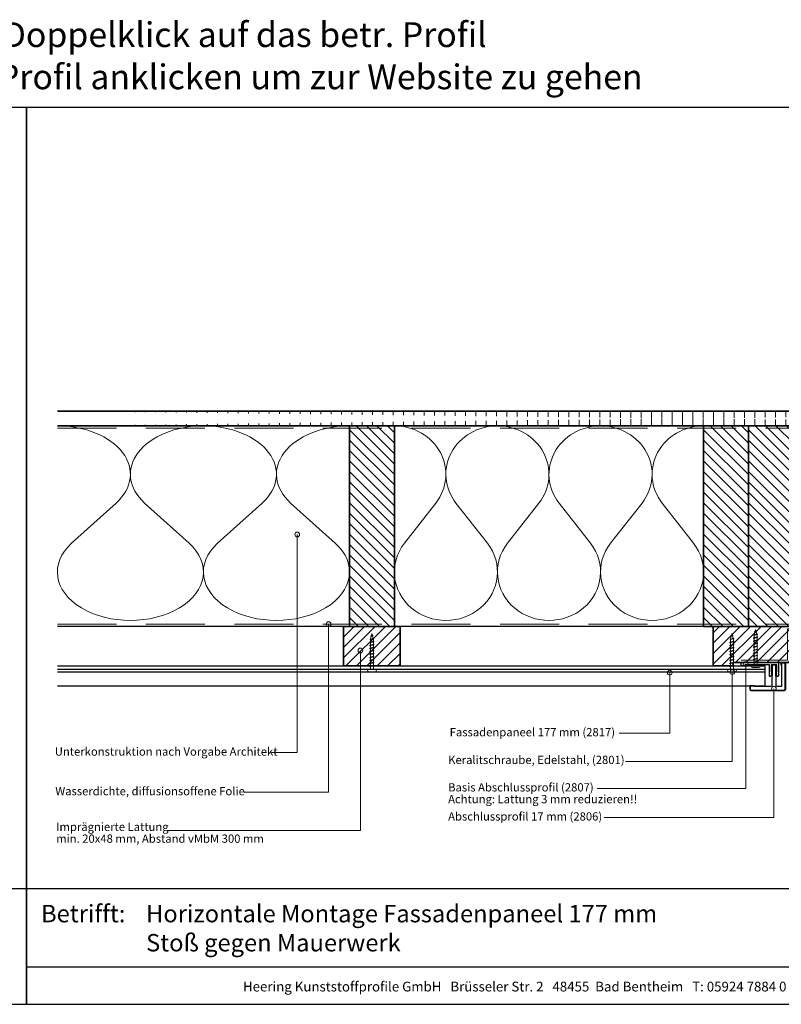
# Model space of a CAD drawing. Units: millimetres. Extents: x 20827 to 23043, y 3492 to 4327.
# Drawn here: x 21929 to 22574, y 3492 to 4327 of the extents above; entities that cross this region are included whole.
import ezdxf
from ezdxf.enums import TextEntityAlignment as Align

# ---------------------------------------------------------------- set-up
doc = ezdxf.new("R2010")
doc.units = ezdxf.units.MM
doc.header["$LTSCALE"] = 5
doc.header["$MEASUREMENT"] = 0
doc.linetypes.add('DASHED', pattern=[0.75, 0.5, -0.25])
for name, color, linetype, lineweight in [('Aanzichtlijnen', 7, 'Continuous', 25), ('Arcering overigen', 8, 'Continuous', 0), ('Attributes', 7, 'Continuous', 25), ('Doorsnede aluminium', 7, 'Continuous', 25), ('Doorsnede hout etc.', 7, 'Continuous', 35), ('Doorsnede kunststof', 7, 'Continuous', 25), ('Doorsnede Renolit', 7, 'Continuous', 5), ('Hulplijnen', 7, 'Continuous', 5), ('Tekst', 2, 'Continuous', 25)]:
    doc.layers.add(name, color=color, linetype=linetype, lineweight=lineweight)
doc.layers.add('Laag 1', color=7, linetype='Continuous')
doc.styles.add('Standaard', font='arial.ttf')
pattern_1 = [(45, (554.0000012825622, 6.432815098378342e-07), (-4.419417382415921, 4.419417382415922), [])]

# ---------------------------------------------------------------- blocks, each defined once
blk = doc.blocks.new('A$C0F354E6E')
at = {"color": 252}
for p, q in [((13.69421365963353, 27.0731580075153), (3.305786340366467, 41.19597263937612)), ((20.30578634036647, 27.0731580075153), (30.69421365963353, 41.19597263937612))]:
    blk.add_line(p, q, dxfattribs=at)
for centre, start, end in [((17, 51.26913064689143), 323.6626297687955, 216.3373702312358), ((0, 17), 270, 36.33737023120456), ((34, 17), 143.6626297687955, 270)]:
    blk.add_arc(centre, 17, start, end, dxfattribs=at)
blk = doc.blocks.new('TRG-ISO')
at = {"yscale": 0.96618357487921}
blk.add_blockref('A$C0F354E6E', (0, 0), dxfattribs=at)
blk = doc.blocks.new('2807')
at = {"layer": 'Doorsnede aluminium'}
blk.add_lwpolyline([(0, 0), (0, 11.35255907009332, -0.331220617894169), (0.4754486272977374, 11.95893902117132, -0.1749055429813491), (0.9354055870353477, 11.92198799489142, -0.1238117427282778), (1.231437946509686, 11.6860829234929, -0.05006142649001796), (1.40407660344863, 11.40547653002204), (2.083184005870862, 9.997872095911589), (1.509911523306073, 9.997872095911589), (2.083184005870862, 7.941146820005997), (1.509911523306073, 7.941146820005997), (1.509911523306073, 2.018443251863573), (6.092563553156651, 2.018443251863573), (6.092563553156651, 7.941146820005997), (5.517527155261632, 7.941146820005997), (6.092563553156651, 9.997872095911589), (5.517527155261632, 9.997872095911589), (6.196634557683865, 11.40547653002204, -0.1730808723167027), (6.738572111535177, 11.9270307823067, -0.1371442253283528), (7.088477563247579, 11.98022890083848, -0.1365440078777098), (7.395076336964848, 11.85308128947872, -0.1368009058905978), (7.545653255579964, 11.64843941771505, -0.08656945098750791), (7.602475076462724, 11.35255907009332), (7.602475076462724, 2.018443251863573), (19.08027213505557, 2.018443251863573), (19.4207077939318, 1.753855952218601), (19.76114345280803, 2.018443251863573), (28.45371820380387, 2.018443251863573), (28.45371820380387, 2.975292712351802), (31.5, 2.975292712351802), (31.5, 0)], format="xyb", close=True, dxfattribs=at)
at = {"layer": 'Attributes', "style": 'Standaard', "flags": 1}
for tag, p in [('OMSCHRIJVING', (6.187054602029093, 9.271527666584461)), ('BESTELNUMMER', (6.187054602029093, 10.27152766658446)), ('MATERIAAL', (6.187054602029093, 8.271527666584461)), ('OPMERKING', (6.187054602029093, 5.271527666584461)), ('KLEUR', (6.187054602029093, 7.271527666584461)), ('BEVESTIGING', (6.187054602029093, 6.271527666584461))]:
    blk.add_attdef(tag, p, '', height=0.16, dxfattribs=at)
blk = doc.blocks.new('2806')
at = {"layer": 'Doorsnede kunststof'}
blk.add_lwpolyline([(-1.622597586847405, -16.41367615681611, 0.1999678709708593), (-1.042646697242162, -17.95681195388261, 0.1939397970714969), (-0.1678668170316087, -18.36166164559017, 0.1155541257306679), (0.657378474741563, -18.21169467618347, 0.1619671443089029), (1.29042555923661, -17.64403366236957, 0.06825391127275537), (1.575005397175119, -16.93638843175859, 0.07205665599638374), (1.628612161934143, -16.41367615681611), (1.937020505883993, -0.6195773764361547, -0.3003027624346674), (2.443568288683309, 0), (16.83864073581572, 0), (17.14532612812036, -0.4920789549155415), (20.09501933952197, -0.4920789549155415), (20.09501933952197, 2.085112678006226, 0.3520259886079098), (19.25232217216035, 3), (-8.514404155539523, 3, 0.3426011427208382), (-9.405170154543157, 2.109234000996366), (-9.405170154543157, -19.54169486318187, 0.3123871687402988), (-8.948587969367509, -20), (-6.879667070887081, -20, 0.280902894214234), (-6.400475187740085, -19.57676436513748), (-6.421361934069864, 0), (-2.540930812123406, 0, -0.3197370362190426), (-1.955127253786486, -0.6616134305945707)], format="xyb", close=True, dxfattribs=at)
at = {"layer": 'Doorsnede Renolit'}
blk.add_lwpolyline([(16.56110384883505, -0.5), (16.86778924114333, -0.9920789549155415), (20.59501933952197, -0.9920789549155415), (20.59501933952197, 2.100252470786018, 0.3633203864723779), (19.28594261780017, 3.5), (-8.542651597719669, 3.5, 0.3552515198698499), (-9.905170154543157, 2.137481443176057), (-9.905170154543157, -19.57927881406704, 0.3393547312929947), (-8.986969991714432, -20.5), (-6.84216044162531, -20.5, 0.3144349625445241), (-5.900407328437723, -19.64059059393276), (-5.901792667074915, -18.33218281037625)], format="xyb", dxfattribs=at)
at = {"layer": 'Laag 1', "lineweight": 9}
blk.add_open_spline([(-8.514404155539523, 3), (-8.514404155539523, 3), (19.33175176204168, 3), (19.33175176204168, 3)], degree=3, dxfattribs=at)
at = {"layer": 'Attributes', "style": 'Standaard', "flags": 1}
for tag, p in [('OMSCHRIJVING', (-1.228950235887169, -1.591660112229874)), ('OPMERKING', (-1.228950235887169, -5.591660112229874)), ('BESTELNUMMER', (-1.228950235887169, -0.5916601122298744)), ('MATERIAAL', (-1.228950235887169, -2.591660112229874)), ('KLEUR', (-1.228950235887169, -3.591660112229874)), ('BEVESTIGING', (-1.228950235887169, -4.591660112229874))]:
    blk.add_attdef(tag, p, '', height=0.2, dxfattribs=at)
blk = doc.blocks.new('2801')
at = {"layer": 'Hulplijnen', "linetype": 'Continuous'}
for p, q in [((0, 1.305197566717652), (1.927557456503564, 1.305197566717652)), ((1.82000000017797, 1.750000000015461), (2.666333268523886, -1.750000000015461)), ((1.82000000017797, 1.750000000015461), (2.320000000279833, 1.750000000015461)), ((2.320000000279833, 1.750000000015461), (3.166333268625749, -1.750000000015461)), ((2.427557456605427, 1.305197566717652), (4.487557456406648, 1.305197566717652)), ((4.380000000081054, 1.750000000015461), (5.22633326842697, -1.750000000015461)), ((4.380000000081054, 1.750000000015461), (4.880000000182918, 1.750000000015461)), ((4.880000000182918, 1.750000000015461), (5.726333268528833, -1.750000000015461)), ((4.987557456508512, 1.305197566717652), (7.047557456309733, 1.305197566717652)), ((6.939999999984138, 1.750000000015461), (7.786333268330054, -1.750000000015461)), ((6.939999999984138, 1.750000000015461), (7.440000000086002, 1.750000000015461)), ((7.440000000086002, 1.750000000015461), (8.286333268431918, -1.750000000015461)), ((7.547557456411596, 1.305197566717652), (9.607557456212817, 1.305197566717652)), ((9.499999999887223, 1.750000000015461), (10.34633326823314, -1.750000000015461)), ((9.499999999887223, 1.750000000015461), (9.999999999989086, 1.750000000015461)), ((9.999999999989086, 1.750000000015461), (10.846333268335, -1.750000000015461)), ((10.10755745631468, 1.305197566717652), (12.1675574561159, 1.305197566717652)), ((12.05999999979031, 1.750000000015461), (12.90633326813622, -1.750000000015461)), ((12.05999999979031, 1.750000000015461), (12.55999999989217, 1.750000000015461)), ((12.55999999989217, 1.750000000015461), (13.40633326823809, -1.750000000015461)), ((12.66755745621776, 1.305197566717652), (14.72755745601899, 1.305197566717652)), ((14.61999999969339, 1.750000000015461), (15.46633326803931, -1.750000000015461)), ((14.61999999969339, 1.750000000015461), (15.11999999979525, 1.750000000015461)), ((15.11999999979525, 1.750000000015461), (15.96633326814117, -1.750000000015461)), ((15.22755745612085, 1.305197566717652), (17.28755745592207, 1.305197566717652)), ((17.17999999959648, 1.750000000015461), (18.02633326794239, -1.750000000015461)), ((17.17999999959648, 1.750000000015461), (17.67999999969834, 1.750000000015461)), ((17.67999999969834, 1.750000000015461), (18.52633326804425, -1.750000000015461)), ((17.78755745602393, 1.305197566717652), (19.84755745582515, 1.305197566717652)), ((19.73999999949956, 1.750000000015461), (20.58633326784548, -1.750000000015461)), ((19.73999999949956, 1.750000000015461), (20.23999999960142, 1.750000000015461)), ((20.23999999960142, 1.750000000015461), (21.08633326794734, -1.750000000015461)), ((20.34755745592702, 1.305197566717652), (22.40755745572824, 1.305197566717652)), ((22.29999999940264, 1.750000000015461), (23.14633326774856, -1.750000000015461)), ((22.29999999940264, 1.750000000015461), (22.79999999950451, 1.750000000015461)), ((22.79999999950451, 1.750000000015461), (23.64633326785042, -1.750000000015461)), ((22.9075574558301, 1.305197566717652), (24.77191424886405, 1.305197566717652)), ((24.98012683702473, 1.253217056761969), (24.77191424886405, 1.305197566717652)), ((24.91883322821377, 1.506695962609228), (25.66270003172758, -1.569555331881929)), ((24.91883322821377, 1.506695962609228), (25.41883322831563, 1.506695962609228)), ((25.41883322831563, 1.506695962609228), (26.16270003182944, -1.569555331881929)), ((27.70459774752089, 0.573049788615208), (25.51225006185996, 1.120371887170222)), ((27.61212829248325, 0.9554559928110393), (28.05504951356852, -0.8762388392287903)), ((27.61212829248325, 0.9554559928110393), (28.11212829258511, 0.9554559928110393)), ((28.11212829258511, 0.9554559928110393), (28.55504951367038, -0.8762388392287903)), ((29.9999999999709, 0), (28.23672097235249, 0.4402046190234614)), ((29.9999999999709, 0), (28.43749213720002, -0.3900818688807703)), ((0, -1.305197566716743), (2.558775812198292, -1.305197566716743)), ((2.666333268523886, -1.750000000015461), (3.166333268625749, -1.750000000015461)), ((3.058775812300155, -1.305197566716743), (5.118775812101376, -1.305197566716743)), ((5.22633326842697, -1.750000000015461), (5.726333268528833, -1.750000000015461)), ((5.618775812203239, -1.305197566716743), (7.67877581200446, -1.305197566716743)), ((7.786333268330054, -1.750000000015461), (8.286333268431918, -1.750000000015461)), ((8.178775812106323, -1.305197566716743), (10.23877581190754, -1.305197566716743)), ((10.34633326823314, -1.750000000015461), (10.846333268335, -1.750000000015461)), ((10.73877581200941, -1.305197566716743), (12.79877581181063, -1.305197566716743)), ((12.90633326813622, -1.750000000015461), (13.40633326823809, -1.750000000015461)), ((13.29877581191249, -1.305197566716743), (15.35877581171371, -1.305197566716743)), ((15.46633326803931, -1.750000000015461), (15.96633326814117, -1.750000000015461)), ((15.85877581181558, -1.305197566716743), (17.9187758116168, -1.305197566716743)), ((18.02633326794239, -1.750000000015461), (18.52633326804425, -1.750000000015461)), ((18.41877581171866, -1.305197566716743), (20.47877581151988, -1.305197566716743)), ((20.58633326784548, -1.750000000015461), (21.08633326794734, -1.750000000015461)), ((20.97877581162174, -1.305197566716743), (23.03877581142297, -1.305197566716743)), ((23.14633326774856, -1.750000000015461), (23.64633326785042, -1.750000000015461)), ((23.53877581152483, -1.305197566716743), (24.77191424886405, -1.305197566716743)), ((25.55170159435511, -1.11052276711689), (24.77191424886405, -1.305197566716743)), ((25.66270003172758, -1.569555331881929), (26.16270003182944, -1.569555331881929)), ((27.96595773467925, -0.5078009699236645), (26.02323599687588, -0.9928036660739963)), ((28.05504951356852, -0.8762388392287903), (28.55504951367038, -0.8762388392287903))]:
    blk.add_line(p, q, dxfattribs=at)
at = {"layer": 'Hulplijnen'}
blk.add_lwpolyline([(-0.833333333277551, -3.999999999990905), (0, -3.999999999990905), (0, 3.999999999990905), (-0.833333333277551, 3.999999999991815, 0.414213562373095), (-2.333333333277551, 2.499999999991815), (-2.333333333277551, -2.499999999990905, 0.414213562373095)], format="xyb", close=True, dxfattribs=at)
at = {"layer": 'Attributes', "style": 'Standaard', "flags": 1}
for tag, p in [('BESTELNUMMER', (0.2107543332240311, 0.3444855006305261)), ('OMSCHRIJVING', (0.2107543332240311, -0.6555144993694739))]:
    blk.add_attdef(tag, p, '', height=0.16, dxfattribs=at)
blk = doc.blocks.new('Kader Keralit Landscape Deutsch')
for p, q in [((0, 24.55133687386024), (277, 24.55133687386024)), ((0, 7.945785975696708), (229.4238296289368, 7.945785975696708))]:
    blk.add_line(p, q)
blk.add_lwpolyline([(277, 190), (0, 190), (0, 0), (277, 0)], close=True)
at = {"layer": 'Tekst', "style": 'Standaard'}
blk.add_text('Betrifft:', height=3.681818181818585, dxfattribs=at).set_placement((3.07203168884007, 17.3721698667041))
blk.add_text('Heering Kunststoffprofile GmbH   Brüsseler Str. 2   48455  Bad Bentheim   T: 05924 7884 0   F: 05924 788440', height=2.061818181818408, dxfattribs=at).set_placement((114.7119148144666, 3.487856867835944), align=Align.MIDDLE)
for tag, p in [('BETRIFFT1', (25.31714674242539, 17.37006292847127)), ('BETRIFFT2', (25.31714674242539, 11.20668195363851))]:
    blk.add_attdef(tag, p, '', height=3.681818181818585, dxfattribs=at)

msp = doc.modelspace()

# ---------------------------------------------------------------- hatches: boundary and pattern name
at = {"layer": 'Arcering overigen'}
h = msp.add_hatch(dxfattribs=at)
h.set_pattern_fill('ANSI31', color=256, scale=70, angle=45, style=0)
h.set_pattern_definition([(90, (554.0000012825622, 6.432815098378342e-07), (-8.75, 1.77635683940025e-15), [])])
edge = h.paths.add_edge_path()
edge.add_line((21960.71791589731, 3982.548688499699), (23026.18814061951, 3982.548688499699))
edge.add_line((21960.71791589731, 3995.048688499699), (23026.18814061951, 3995.048688499699))
h = msp.add_hatch(dxfattribs=at)
h.set_pattern_fill('ANSI31', color=256, scale=50, angle=90, style=0)
h.set_pattern_definition([(135, (26607.05386592758, -14031.38892723094), (-4.419417382415922, -4.419417382415921), [])])
h.paths.add_polyline_path([(22246.19422873318, 3812.548500257764), (22246.19422873318, 3982.548500257764), (22208.19422873318, 3982.548500257764), (22208.19422873318, 3812.548500257764)])
h = msp.add_hatch(dxfattribs=at)
h.set_pattern_fill('ANSI31', color=256, scale=50, angle=90, style=0)
h.set_pattern_definition([(135, (26907.05386592758, -14031.38892723094), (-4.419417382415922, -4.419417382415921), [])])
h.paths.add_polyline_path([(22546.19422873318, 3812.548500257764), (22546.19422873318, 3982.548500257764), (22508.19422873318, 3982.548500257764), (22508.19422873318, 3812.548500257764)])
h = msp.add_hatch(dxfattribs=at)
h.set_pattern_fill('ANSI31', color=256, scale=50, angle=90, style=0)
h.set_pattern_definition([(135, (26945.05386592758, -14031.38892723094), (-4.419417382415922, -4.419417382415921), [])])
h.paths.add_polyline_path([(22584.19422873318, 3812.548500257764), (22584.19422873318, 3982.548500257764), (22546.19422873318, 3982.548500257764), (22546.19422873318, 3812.548500257764)])
h = msp.add_hatch(dxfattribs=at)
h.set_pattern_fill('ANSI31', color=256, scale=50, style=0)
h.set_pattern_definition(pattern_1)
h.paths.add_polyline_path([(22203.19422873318, 3779.044754991979), (22251.19422873318, 3779.044754991979), (22251.19422873318, 3812.548500257764), (22203.19422873318, 3812.548500257764)])
h = msp.add_hatch(dxfattribs=at)
h.set_pattern_fill('ANSI31', color=256, scale=50, style=0)
h.set_pattern_definition(pattern_1)
h.paths.add_polyline_path([(22581.19422873318, 3812.548500257764), (22581.19422873318, 3782.044754991979), (22533.27556983231, 3782.044754991979), (22533.27556983231, 3779.044754991979), (22516.19422873318, 3779.044754991979), (22516.19422873318, 3812.548500257764)])
at = {"layer": 'Hulplijnen'}
h = msp.add_hatch(color=256, dxfattribs=at)
edge = h.paths.add_edge_path()
edge.add_arc((22163.988399208, 3890.472885280483), 2, -1.272221872585407e-14, 360)
h = msp.add_hatch(color=256, dxfattribs=at)
edge = h.paths.add_edge_path()
edge.add_arc((22190.44214524659, 3814.548701386834), 2, -1.272221872585407e-14, 360)
h = msp.add_hatch(color=256, dxfattribs=at)
edge = h.paths.add_edge_path()
edge.add_arc((22217.42464888208, 3792.177603712141), 2, -1.272221872585407e-14, 360)
h = msp.add_hatch(color=256, dxfattribs=at)
edge = h.paths.add_edge_path()
edge.add_arc((22543.81151305121, 3780.618650262349), 2, -1.272221872585407e-14, 360)
h = msp.add_hatch(color=256, dxfattribs=at)
edge = h.paths.add_edge_path()
edge.add_arc((22479.44364957832, 3773.373157897599), 2, -1.272221872585407e-14, 360)
h = msp.add_hatch(color=256, dxfattribs=at)
edge = h.paths.add_edge_path()
edge.add_arc((22532.47118504518, 3773.826214991461), 2, -1.272221872585407e-14, 360)
h = msp.add_hatch(color=256, dxfattribs=at)
edge = h.paths.add_edge_path()
edge.add_arc((22567.77554241409, 3759.813537369339), 2, -1.272221872585407e-14, 360)

# ---------------------------------------------------------------- linework, layer by layer
at = {"layer": 'Aanzichtlijnen'}
for p, q in [((21960.71791589731, 3773.987597747802), (22559.98782104041, 3773.987597747802)), ((21960.71832567902, 3776.484129557984), (22559.98823082211, 3776.484129557984))]:
    msp.add_line(p, q, dxfattribs=at)
for points in [[(21960.71791589731, 3982.548688499699), (23026.18814061951, 3982.548688499699)], [(23026.18814061951, 3812.548386127457), (21960.71791589731, 3812.548913216191)], [(23026.18814061951, 3812.54838399854), (21960.71791589731, 3812.548902448526)], [(21960.71791589731, 3779.044754991979), (22559.98782104041, 3779.044754991979), (22559.98782104041, 3762.044754991979), (21960.71791589731, 3762.044754991979)]]:
    msp.add_lwpolyline(points, dxfattribs=at)
at = {"layer": 'Arcering overigen', "linetype": 'DASHED', "ltscale": 20}
msp.add_line((21960.71791589731, 3980.548688499699), (23026.18814061951, 3980.548688499699), dxfattribs=at)
for points in [[(21960.71791589731, 3814.548914852488), (23026.18814061951, 3814.548417920375), (23026.18814061951, 3814.548417920375), (23026.18814061951, 3814.548417920375)], [(22540.09029611687, 3784.044754991979), (22579.19422873318, 3784.044754991979), (22579.19422873318, 3810.548499062813), (22674.19422873318, 3810.548530131543)]]:
    msp.add_lwpolyline(points, dxfattribs=at)
at = {"layer": 'Doorsnede hout etc.'}
for p, q in [((21960.71791589731, 3995.048688499699), (23026.18814061951, 3995.048688499699)), ((21960.71791589731, 3982.548688499699), (23026.18814061951, 3982.548688499699))]:
    msp.add_line(p, q, dxfattribs=at)
for points in [[(22246.19422873318, 3812.548500257764), (22246.19422873318, 3982.548500257764), (22208.19422873318, 3982.548500257764), (22208.19422873318, 3812.548500257764)], [(22546.19422873318, 3812.548500257764), (22546.19422873318, 3982.548500257764), (22508.19422873318, 3982.548500257764), (22508.19422873318, 3812.548500257764)], [(22584.19422873318, 3812.548500257764), (22584.19422873318, 3982.548500257764), (22546.19422873318, 3982.548500257764), (22546.19422873318, 3812.548500257764)], [(22203.19422873318, 3779.044754991979), (22251.19422873318, 3779.044754991979), (22251.19422873318, 3812.548500257764), (22203.19422873318, 3812.548500257764)]]:
    msp.add_lwpolyline(points, close=True, dxfattribs=at)
msp.add_lwpolyline([(22581.19422873318, 3812.548500257764), (22581.19422873318, 3782.044754991979), (22533.27556983231, 3782.044754991979), (22533.27556983231, 3779.044754991979), (22516.19422873318, 3779.044754991979), (22516.19422873318, 3812.548500257764), (22581.19422873318, 3812.548500257764)], dxfattribs=at)
at = {"layer": 'Hulplijnen'}
for points in [[(22141.99471411631, 3705.78527781448), (22163.988399208, 3705.78527781448), (22163.988399208, 3890.472885280483)], [(22118.71138103944, 3672.15115503265), (22190.44219400225, 3672.15115503265), (22190.44214524659, 3814.548701386834)], [(22053.61762648926, 3639.551632750666), (22217.42464888208, 3639.551632750666), (22217.42464888208, 3792.177603712141)], [(22417.93580977614, 3675.29685646587), (22543.81151305121, 3675.29685646587), (22543.81151305121, 3780.618650262349)], [(22436.63680412436, 3722.125935200609), (22479.44364957832, 3722.125935200609), (22479.44364957832, 3773.373157897599)], [(22441.87233285533, 3698.134233495602), (22532.47118504518, 3698.134233495602), (22532.47118504518, 3773.826214991461)], [(22423.90176022938, 3650.652497618623), (22567.77554241409, 3650.652497618623), (22567.77554241409, 3759.813537369339)]]:
    msp.add_lwpolyline(points, dxfattribs=at)
for centre in [(22163.988399208, 3890.472885280483), (22190.44214524659, 3814.548701386834), (22217.42464888208, 3792.177603712141), (22543.81151305121, 3780.618650262349), (22479.44364957832, 3773.373157897599), (22532.47118504518, 3773.826214991461), (22567.77554241409, 3759.813537369339)]:
    msp.add_circle(centre, 2, dxfattribs=at)

# ---------------------------------------------------------------- block references
at = {"xscale": 4, "yscale": 4, "zscale": 4}
msp.add_blockref('Kader Keralit Landscape Deutsch', (20826.63057904037, 3492.349227397292), dxfattribs=at)
msp.add_blockref('Kader Keralit Landscape Deutsch', (21934.63057904037, 3492.349228040574), dxfattribs=at).add_auto_attribs({'BETRIFFT1': 'Horizontale Montage Fassadenpaneel 177 mm', 'BETRIFFT2': 'Stoß gegen Mauerwerk'})
for name, p, rotation in [('2801', (22227.19422873318, 3776.484129557984), 90), ('2801', (22532.15249269472, 3776.484129557984), 90), ('2801', (22552.16958832294, 3780.026311740115), 90), ('2807', (22571.59029611687, 3782.044754991979), 180), ('2806', (22567.78905857864, 3761.552676037063), 180)]:
    msp.add_blockref(name, p, dxfattribs=dict(rotation=rotation))
at = {"layer": 'Arcering overigen', "yscale": 2.5}
for p, xscale, zscale, rotation in [((22084.45607231525, 3982.548688499699), 3.639357541702338, 3.639357541703943, 180), ((22208.19422873318, 3982.548688499699), 3.639357541702338, 3.639357541703943, 180), ((22333.52756206652, 3982.548625752387), 2.568627450979629, 2.568627450981055, 179.9999588340858), ((22420.86089539985, 3982.548563005075), 2.568627450979629, 2.568627450981055, 179.9999588340858), ((22508.19422873318, 3982.548500257764), 2.568627450979629, 2.568627450981055, 179.9999588340858)]:
    msp.add_blockref('TRG-ISO', p, dxfattribs=dict(at, xscale=xscale, zscale=zscale, rotation=rotation))

# ---------------------------------------------------------------- texts
at = {"layer": 'Tekst', "style": 'Standaard'}
for s, p in [('Für weitere Informationen: Doppelklick auf das betr. Profil', (21936.86491634095, 4303.554407119282)), ('Ctrl-Taste. gedrückt halten und betr. Profil anklicken um zur Website zu gehen', (21936.86491634095, 4267.798723239721))]:
    msp.add_text(s, height=21, dxfattribs=at).set_placement(p, align=Align.CENTER)
for s, p in [('Fassadenpaneel 177 mm (2817)', (22293.07289077691, 3719.449894042991)), ('Unterkonstruktion nach Vorgabe Architekt', (21958.56730091606, 3703.05313159963)), ('Keralitschraube, Edelstahl, (2801)', (22291.79330041132, 3695.971046201411)), ('Basis Abschlussprofil (2807)', (22291.75877206878, 3672.711300911241)), ('Wasserdichte, diffusionsoffene Folie', (21958.99175789874, 3669.475113875032)), ('Achtung: Lattung 3 mm reduzieren!!', (22291.75877206878, 3662.711300911241)), ('Abschlussprofil 17 mm (2806)', (22291.75877206878, 3648.066942063994)), ('Imprägnierte Lattung', (21959.70951027523, 3639.245460209422)), ('min. 20x48 mm, Abstand vMbM 300 mm', (21959.70951027523, 3629.245460209422))]:
    msp.add_text(s, height=7, dxfattribs=at).set_placement(p)

doc.saveas('drawing.dxf')
